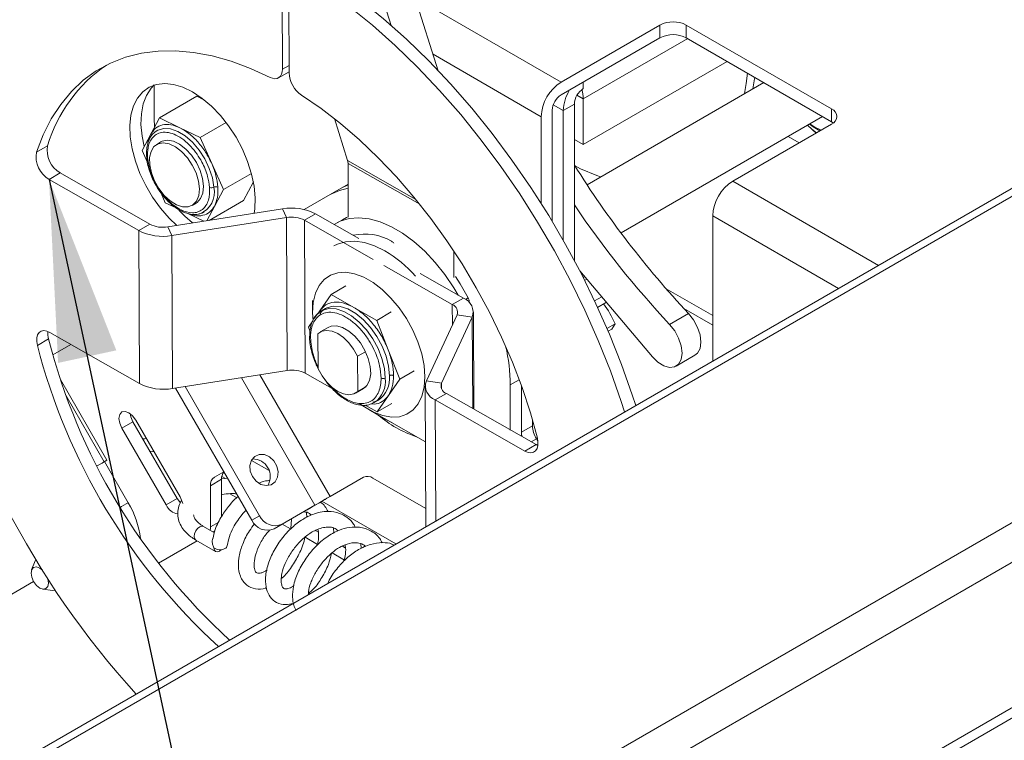
# Paper-space layout 'Top Level(2)' of a CAD drawing. Units: inches. Extents: x 10 to 812, y 15 to 629.
# Drawn here: x 619 to 652, y 434 to 458 of the extents above; entities that cross this region are included whole.
import ezdxf

# ---------------------------------------------------------------- set-up
doc = ezdxf.new("R2010")
doc.units = ezdxf.units.IN
doc.header["$MEASUREMENT"] = 0
doc.layers.add('FORMAT', color=7, linetype='Continuous')
doc.dimstyles.new('SLDDIMSTYLE7', dxfattribs={"dimtxt": 0, "dimasz": 6.066895, "dimexe": 0, "dimexo": 0.0625, "dimgap": 0, "dimtad": 0, "dimtih": 1, "dimtoh": 1, "dimdec": 0, "dimrnd": 1e-09, "dimzin": 0, "dimdsep": 46, "dimtxsty": 'Standard', "dimsah": 1, "dimcen": 0.09, "dimadec": 0, "dimazin": 0, "dimtfac": 6.066895, "dimtdec": 0, "dimtofl": 0, "dimtmove": 0, "dimatfit": 3, "dimfxl": 1, "dimfrac": 2, "dimtolj": 1, "dimtzin": 0, "dimarcsym": 0})

psp = doc.layouts.new('Top Level(2)')

# ---------------------------------------------------------------- linework, layer by layer
at = {"color": 7, "linetype": 'Continuous', "lineweight": 15, "ltscale": 75}
for p, q in [((629.528206, 468.2069884), (633.3842393, 456.053019)), ((628.6844248, 467.4198448), (631.8109348, 457.5652904)), ((674.8373455, 464.9614216), (577.029925, 408.5123382)), ((674.8516131, 464.6950648), (577.4360696, 408.4721491)), ((628.1665801, 456.1059152), (628.151327, 459.1813022)), ((628.3722983, 459.0552393), (628.3875514, 455.9798508)), ((640.8052522, 457.5832187), (637.4959859, 455.6732961)), ((640.8052522, 457.1544832), (640.8052522, 457.5832187)), ((646.5504829, 454.7775097), (641.6891375, 457.5832187)), ((641.6891375, 457.5832187), (641.6891375, 457.1544832)), ((640.8052522, 457.1544832), (637.4959859, 455.2445592)), ((646.5504829, 454.3487728), (641.6891375, 457.1544832)), ((638.238451, 453.5854153), (643.0557969, 456.3657219)), ((628.0370691, 455.8167286), (628.387352, 456.0188974)), ((638.238451, 455.4534834), (638.238451, 455.6730673)), ((644.2839342, 455.6569077), (638.364794, 452.2407058)), ((623.8700356, 455.5767509), (623.8700356, 454.471546)), ((624.047817, 454.4741449), (625.3005706, 455.1971622)), ((625.5342489, 455.08483), (625.3005706, 455.1971622)), ((638.238451, 455.1104934), (638.238451, 453.5854153)), ((637.199007, 451.0117773), (637.199007, 454.7301662)), ((637.9414603, 454.9390898), (637.5702336, 454.7248357)), ((637.5702336, 450.375087), (637.5702336, 454.7248357)), ((637.9414603, 449.7003599), (637.9414603, 454.9390898)), ((646.5504829, 454.3487728), (646.5504829, 454.7775097)), ((624.047817, 454.4741449), (623.7566812, 453.9285014)), ((623.8700356, 454.471546), (623.884796, 454.1686037)), ((624.728542, 454.1469192), (624.047817, 454.4741449)), ((626.2774062, 454.3207363), (625.4092669, 453.8196928)), ((630.348732, 453.0474915), (629.903856, 454.4496988)), ((636.8277686, 454.5159122), (636.8277686, 451.6149098)), ((639.5030902, 450.6248377), (646.2529525, 454.5204918)), ((646.611214, 454.3080762), (646.5504829, 454.3487728)), ((625.4092669, 453.8196928), (624.728542, 454.1469192)), ((646.5504829, 454.2673803), (643.2412284, 452.357457)), ((606.1543032, 414.1299821), (674.6297383, 453.6502405)), ((623.7566812, 453.9285014), (623.4655571, 453.3828578)), ((624.0974132, 453.6710266), (623.9582106, 453.5906909)), ((625.798856, 452.9468236), (625.4092669, 453.8196928)), ((638.238451, 453.5854153), (637.9414603, 453.7568183)), ((645.4662181, 453.6415939), (645.0981712, 453.8540095)), ((619.9278454, 453.3302432), (620.2990838, 453.544498)), ((623.4655571, 453.3828578), (623.6452393, 452.9802654)), ((626.1884451, 452.0739543), (625.798856, 452.9468236)), ((630.3622017, 452.9544142), (630.3711424, 451.1521525)), ((637.9414603, 452.8768607), (638.1425321, 452.7763629)), ((620.721737, 452.631774), (620.3505104, 452.41752)), ((620.3505104, 452.41752), (623.3527659, 450.7047048)), ((620.721737, 452.631774), (623.7239925, 450.9189589)), ((627.1269601, 452.6156123), (626.1884451, 452.0739543)), ((626.8589269, 451.7056852), (627.1926074, 452.3310808)), ((674.4654735, 452.2287526), (609.1100952, 414.5092079)), ((625.8973093, 451.5283108), (626.1884451, 452.0739543)), ((630.1319729, 452.1257505), (629.7607462, 451.9114965)), ((630.3656512, 452.2606119), (630.1319729, 452.1257505)), ((630.3657568, 452.2376471), (630.1319729, 452.1257505)), ((624.1008628, 451.9594552), (624.2447353, 451.6371193)), ((626.8589269, 451.7056852), (625.7163951, 451.046278)), ((629.7607462, 451.9114965), (628.8913045, 451.4091675)), ((624.2447353, 451.6371193), (624.6049445, 451.4639659)), ((624.327689, 450.8281417), (628.1674132, 451.4312809)), ((625.1390044, 451.5447798), (625.2781953, 451.6251155)), ((625.6331363, 451.0332006), (625.8973093, 451.5283108)), ((628.3032953, 451.1407405), (628.1674132, 451.4312809)), ((624.4635594, 450.5376013), (628.3032953, 451.1407405)), ((624.9928674, 451.2774865), (625.5335919, 451.0175625)), ((625.3546254, 451.2581106), (625.3981321, 451.2666121)), ((628.328686, 446.0221614), (628.3032953, 451.1407405)), ((629.2782185, 451.2641774), (628.9069918, 451.0499234)), ((628.9323825, 445.9313444), (628.9069918, 451.0499234)), ((628.9069918, 451.0499234), (631.1988843, 449.7423721)), ((629.2782185, 451.2641774), (630.7256257, 450.4384192)), ((630.1715959, 451.0690697), (629.9523963, 450.942558)), ((642.5730228, 446.3402148), (642.5730228, 451.2000731)), ((623.3527659, 450.7047048), (623.7239925, 450.9189589)), ((623.3781565, 445.5861259), (623.3527659, 450.7047048)), ((624.327689, 450.8281417), (624.4635594, 450.5376013)), ((624.4889501, 445.4190224), (624.4635594, 450.5376013)), ((633.9066247, 449.1351278), (633.9022248, 450.021359)), ((631.5600321, 449.5363372), (633.8519246, 448.2287863)), ((640.5537159, 446.4832693), (638.1235243, 449.3538515)), ((632.7757557, 449.268799), (634.2231629, 448.4430407)), ((638.2821571, 449.1664694), (638.2337811, 449.1385466)), ((629.7946434, 448.5701685), (630.2831551, 448.8521135)), ((642.5730228, 447.8577657), (641.012132, 448.7586194)), ((629.7946434, 448.5701685), (629.4167171, 448.0221731)), ((630.5580874, 448.134616), (629.7946434, 448.5701685)), ((633.8519246, 448.2287863), (634.2231629, 448.4430407)), ((638.855183, 448.4895999), (638.6179026, 448.3526555)), ((629.1750837, 448.3596393), (629.1750837, 447.9695442)), ((629.6104909, 448.0973382), (629.4713, 448.0170028)), ((631.3215314, 447.6990636), (630.5580874, 448.134616)), ((638.7188081, 448.1360409), (639.0114927, 448.3049634)), ((629.4167171, 448.0221731), (629.3479958, 447.9225212)), ((631.8100431, 447.9810087), (631.3215314, 447.6990636)), ((634.0136784, 447.8829048), (632.984806, 445.676149)), ((634.5207872, 447.8066185), (633.4919031, 445.5998627)), ((634.5207872, 447.8066185), (634.0136784, 447.8829048)), ((634.5760975, 444.7277209), (634.5599761, 447.9794262)), ((641.7634086, 447.9289947), (641.1305434, 447.5637424)), ((629.182194, 447.6821022), (629.0387908, 447.4741778)), ((629.0387908, 447.4741778), (629.0867561, 447.35182)), ((629.6969059, 447.4653577), (629.429565, 447.3110647)), ((631.7070491, 446.7155155), (631.3215314, 447.6990636)), ((639.3035203, 447.5896068), (639.0318498, 447.432812)), ((639.0720125, 447.3388295), (639.1947535, 447.4096701)), ((639.1947535, 447.4096701), (639.3035203, 447.5896068)), ((620.3311506, 447.0789245), (619.959924, 446.8646701)), ((620.375901, 447.298941), (623.3781565, 445.5861259)), ((629.3599754, 446.0779527), (629.3541323, 447.2546504)), ((673.4650072, 446.785416), (619.9537523, 415.9016539)), ((621.0811953, 446.8965649), (620.4738967, 446.5456921)), ((632.0925668, 445.7319677), (631.7070491, 446.7155155)), ((620.7299503, 416.0067012), (673.3649465, 446.3847379)), ((630.6799367, 446.4982658), (630.9472776, 446.6525588)), ((630.6857798, 445.3215683), (630.6799367, 446.4982658)), ((641.3461292, 446.1657451), (641.9789944, 446.5309974)), ((624.4889501, 445.4190224), (628.328686, 446.0221614)), ((628.9323825, 445.9313444), (629.8269684, 445.4209703)), ((631.4692758, 445.7608774), (631.4757291, 445.7646036)), ((631.7146522, 445.1839724), (632.0925668, 445.7319677)), ((632.5810902, 446.0139129), (632.0925668, 445.7319677)), ((622.287415, 443.0206809), (620.7298916, 445.7184078)), ((627.1372736, 441.0132779), (624.5849042, 445.4340948)), ((627.3997687, 441.1649402), (624.9058658, 445.48451)), ((630.6103471, 445.2651538), (630.877688, 445.4194466)), ((630.9531207, 445.4758611), (630.6857798, 445.3215683)), ((632.9456172, 445.5033414), (632.9689662, 440.7972822)), ((632.984806, 445.676149), (633.4919031, 445.5998627)), ((635.7962797, 444.0315962), (635.7962797, 445.5408528)), ((636.1675063, 443.9585353), (636.1675063, 445.5097303)), ((636.1675063, 443.8198051), (636.1675063, 445.5097303)), ((631.3367259, 444.6359768), (631.7146522, 445.1839724)), ((633.653657, 445.253981), (633.2824303, 445.0397268)), ((633.653657, 445.253981), (636.6559124, 443.541166)), ((630.7730161, 444.8812437), (630.9247498, 444.794676)), ((630.9395689, 444.8625568), (631.3367259, 444.6359768)), ((631.3093406, 444.9930448), (631.1979456, 444.9594118)), ((631.2424848, 444.9481365), (631.3816758, 445.0284717)), ((631.8252376, 444.9179221), (631.3367259, 444.6359768)), ((633.2824303, 445.0397268), (636.2846858, 443.3269118)), ((631.0532049, 444.7153871), (631.6096753, 444.3938749)), ((631.5854227, 444.4177583), (632.9548747, 443.6364678)), ((623.1594614, 444.3075429), (622.788223, 444.0932888)), ((622.788223, 444.0932888), (624.2726016, 441.5222758)), ((623.1594614, 444.3075429), (624.6438283, 441.7365301)), ((624.7413546, 441.7931011), (623.256976, 444.3641139)), ((636.1675063, 443.9585353), (636.5387447, 444.1727894)), ((636.5387447, 444.1727894), (636.5387447, 444.3614251)), ((636.2846858, 443.3269118), (636.6559124, 443.541166)), ((636.6559124, 443.541166), (636.7191309, 443.5103533)), ((636.7209965, 443.6456933), (636.6681854, 443.7371748)), ((622.287415, 443.0206809), (622.1990288, 442.969668)), ((622.2092953, 442.9755434), (622.287415, 443.0206809)), ((623.003539, 441.5998621), (622.2092953, 442.9755434)), ((627.7171869, 442.6715255), (627.1275585, 443.0118258)), ((625.8864208, 442.4546753), (626.2003543, 442.6360562)), ((626.1371006, 442.4795009), (626.2545499, 442.4117161)), ((629.7607462, 441.8060724), (630.8813018, 442.4534866)), ((630.1319729, 442.0203267), (630.8892687, 442.4578567)), ((626.1282069, 442.3827282), (625.7569802, 442.168474)), ((625.7569802, 440.786764), (625.7569802, 442.168474)), ((626.1282069, 441.1331514), (626.1282069, 442.3827282)), ((626.325395, 442.4194813), (626.1310932, 442.3981832)), ((631.1938038, 442.4226217), (632.9659743, 441.399823)), ((626.4035967, 441.8969602), (626.6268443, 441.7681164)), ((630.1319729, 442.0203267), (629.7607462, 441.8060724)), ((624.6438283, 441.7365301), (624.2726016, 441.5222758)), ((624.6438283, 441.7365301), (624.749474, 441.5934856)), ((629.2537665, 441.5133393), (628.1542133, 440.8787389)), ((629.2537665, 441.5133393), (628.9912596, 441.3616773)), ((631.9667986, 440.2188862), (629.488935, 441.6489684)), ((627.1372736, 441.0132779), (627.3997687, 441.1649402)), ((628.9912596, 441.3616773), (627.8917065, 440.7270767)), ((628.9785643, 441.1062566), (628.9694242, 441.2747812)), ((625.8898821, 440.5952102), (625.5259535, 440.8052474)), ((628.1542133, 440.8787389), (627.8917065, 440.7270767)), ((628.1611594, 440.8825899), (628.4362677, 440.723811)), ((625.8407904, 440.6235429), (625.9065668, 440.6615486)), ((629.2736425, 440.6692639), (629.3688457, 440.6143155)), ((629.8915948, 440.5849335), (629.8774094, 440.753788)), ((624.0193171, 439.571399), (625.3157298, 440.3204136)), ((624.0194344, 439.571241), (625.3159293, 440.3202995)), ((625.2635288, 440.3505437), (625.9264311, 439.967947)), ((628.9252135, 440.4416239), (629.3416833, 440.2012561)), ((630.1797035, 440.1463347), (630.2708235, 440.0937482)), ((629.8285054, 439.9202937), (630.2438372, 439.6805827)), ((619.8913904, 439.6511969), (619.769236, 439.3525085)), ((619.8913904, 439.6511969), (619.9134253, 439.694635)), ((617.9758872, 437.8842821), (619.835423, 438.9586474)), ((618.3471138, 438.0985366), (619.8355169, 438.9584762)), ((620.1420232, 438.7066004), (620.4617528, 438.66295)), ((620.5646765, 438.6680781), (620.4617528, 438.66295))]:
    psp.add_line(p, q, dxfattribs=at)
at = {"color": 8, "linetype": 'Continuous', "lineweight": 15, "ltscale": 75}
for p, q in [((632.6100477, 458.4931898), (637.4959859, 455.6732961)), ((638.238451, 455.1104934), (641.7345684, 457.128261)), ((633.2093443, 456.6042711), (636.8277686, 454.5159122)), ((628.1665801, 456.1059152), (628.386296, 456.2327203)), ((638.0283915, 455.231726), (638.238451, 455.1104934)), ((637.2361308, 454.9176598), (637.5702336, 454.7248357)), ((632.6364005, 451.7423529), (630.348732, 453.0474915)), ((630.3622017, 452.9544142), (632.7650667, 451.5835587)), ((643.2412284, 452.357457), (648.1200563, 449.5416648)), ((642.5730228, 451.2000731), (646.7832696, 448.770144)), ((638.283612, 449.0398051), (638.3546683, 449.0808159)), ((634.2899718, 448.4014762), (634.382887, 448.4551021)), ((633.8553272, 447.5432629), (633.8519246, 448.2287863)), ((641.6085304, 448.0950374), (642.5730228, 447.5383965)), ((629.4167171, 448.0221731), (629.3888743, 447.9593144)), ((634.5359465, 444.7506289), (634.5207872, 447.8066185)), ((626.7901235, 445.7804867), (629.2537665, 441.5133393)), ((627.4099062, 445.8778418), (629.7607462, 441.8060724)), ((633.4928418, 445.4122443), (633.4919031, 445.5998627)), ((636.0936459, 445.7124737), (635.7962797, 445.5408528)), ((620.9118149, 445.1991934), (622.1990288, 442.969668)), ((633.3025176, 440.989794), (633.2824303, 445.0397268)), ((636.6681854, 443.7371748), (636.4912957, 443.6350836)), ((625.8864208, 442.4546753), (626.2004364, 442.6359114)), ((625.7569802, 440.786764), (626.0371807, 440.9484814)), ((625.9065902, 440.6616149), (625.8407083, 440.6235915))]:
    psp.add_line(p, q, dxfattribs=at)
at = {"color": 7, "linetype": 'Continuous', "lineweight": 15, "ltscale": 75, "flags": 128}
for points in [[(639.6233086, 444.6378056), (639.5093675, 444.9888469), (639.147457, 446.0102267), (638.7413358, 447.0287563), (638.2926466, 448.040272), (637.8032432, 449.0406393), (637.2751085, 450.0257692), (636.7104131, 450.9916336), (636.1114686, 451.934286), (635.4807036, 452.8498722), (634.820723, 453.7346499), (634.1342136, 454.5850017), (633.4239679, 455.397453), (632.6929076, 456.1686805), (631.9440127, 456.8955345), (631.1803458, 457.5750421), (630.4050279, 458.2044255), (629.6212268, 458.7811136), (628.8321575, 459.3027467)], [(639.9945352, 444.8520598), (639.8806059, 445.2031011), (639.5186954, 446.2244811), (639.1125625, 447.2430107), (638.663885, 448.2545264), (638.1744698, 449.2548937), (637.6463351, 450.2400232), (637.0816515, 451.2058884), (636.4826952, 452.1485401), (635.851942, 453.0641262), (635.1919496, 453.9489039), (634.5054402, 454.7992557), (633.7951946, 455.6117071), (633.0641342, 456.3829345), (632.3152394, 457.1097886), (631.5515725, 457.7892962), (630.7762545, 458.4186796), (629.9924651, 458.9953677), (629.2033841, 459.5170007)], [(619.9278454, 453.3302432), (620.1548828, 453.9114926), (620.4271282, 454.4452035), (620.7430563, 454.928425), (621.1009423, 455.358487), (621.4987798, 455.7330107), (621.9343982, 456.0499259), (622.4053805, 456.3074798), (622.9091102, 456.5042485), (623.4428181, 456.6391465), (624.0035359, 456.7114245), (624.5881894, 456.7206849), (625.1935169, 456.6668779), (625.8161977, 456.5502969), (626.4527706, 456.37159), (627.0997274, 456.1317444), (627.7534894, 455.8320844)], [(627.7534894, 455.8320844), (627.8357861, 455.7999017), (627.9141286, 455.787576), (627.9857363, 455.7955472), (628.0480513, 455.8235309), (628.0988561, 455.8705326), (628.1363554, 455.9348789), (628.1591999, 456.0142819), (628.1665801, 456.1059152)], [(643.6424333, 455.2866681), (643.6965703, 455.6249876), (643.7335533, 455.9745503)], [(625.156088, 455.3427448), (624.8356426, 455.4992752), (624.5227065, 455.5953099), (624.2246246, 455.6285999), (623.9483664, 455.598362), (623.7004205, 455.505309), (623.4865947, 455.351618), (623.3118991, 455.1408934), (623.1804286, 454.8780742), (623.0952691, 454.5693202), (623.0584034, 454.2218687), (623.0707232, 453.8438639), (623.1319119, 453.4441652), (623.2405378, 453.0321415), (623.3940784, 452.6174507), (623.5889082, 452.2098123), (623.8204746, 451.8187815), (624.0833451, 451.4535234), (624.37136, 451.1225995), (624.629326, 450.8755226)], [(643.9208152, 455.4473382), (643.9749522, 455.7856576), (643.9808892, 455.8318042)], [(623.5359563, 453.5147991), (623.4664957, 453.8604041), (623.4296418, 454.2504002), (623.4419499, 454.614196), (623.5031385, 454.9432638), (623.6117762, 455.2298919), (623.7653051, 455.4673609), (623.8700356, 455.5771469)], [(627.2196524, 451.2824079), (627.2414644, 451.4367383), (627.2537725, 451.8005334), (627.2169185, 452.1905295), (627.131759, 452.5975849), (627.0002885, 453.0121584), (626.8255929, 453.4245334), (626.6117554, 453.8250432), (626.3638095, 454.2043004), (626.0875513, 454.5534159), (625.7894694, 454.864207), (625.4765333, 455.1293883), (625.156088, 455.3427448)], [(628.8057109, 455.2317802), (629.4602004, 454.7850695), (630.1084478, 454.2859914), (630.7468628, 453.7373052), (631.3719137, 453.1420435), (631.9801393, 452.5034972), (632.5682071, 451.8251973), (633.1328321, 451.1108935), (633.6709048, 450.3645352), (634.1794568, 449.5902483), (634.6556603, 448.7923138), (635.0969107, 447.9751432), (635.5007322, 447.143254), (635.8649306, 446.3012456), (636.1874528, 445.4537734), (636.4665504, 444.6055224), (636.7006629, 443.7611825)], [(646.0347385, 453.9697113), (645.7562393, 454.2169158), (645.7455386, 454.2276334)], [(646.0475277, 453.9770937), (645.8932596, 454.0974396), (645.7474629, 454.228751)], [(646.1643669, 454.044531), (645.9342085, 454.1798514), (645.816196, 454.2684172)], [(646.2017254, 454.0660966), (645.9888382, 454.166183), (645.8255356, 454.2738028)], [(624.4089531, 451.6973847), (624.6181091, 451.5664327), (624.8229003, 451.4983955), (625.0104672, 451.49755), (625.1689945, 451.5639474), (625.2885558, 451.6934167), (625.3616184, 451.8778229), (625.3835947, 452.1055782), (625.3531118, 452.3623732), (625.2720823, 452.6320717), (625.1455867, 452.8977275), (624.9815801, 453.1426492), (624.7903642, 453.3514466), (624.5839655, 453.5110005), (624.3753492, 453.6112856), (624.1776097, 453.6460012), (624.0031839, 453.6129649), (623.8630309, 453.5142528), (623.7659621, 453.356068), (623.7180555, 453.1483486), (623.7223498, 452.9041477), (623.7785519, 452.6388088), (623.8831416, 452.3690039), (624.0295484, 452.1116868), (624.2085618, 451.8830244), (624.4089531, 451.6973847)], [(625.2781953, 451.6251155), (625.3081971, 451.6442824), (625.4277467, 451.7737517), (625.500821, 451.9581579), (625.5227973, 452.185914), (625.4923027, 452.4427089), (625.4112733, 452.7124067), (625.2847777, 452.9780632), (625.120771, 453.2229842), (624.9295668, 453.4317816), (624.7231682, 453.5913362), (624.5145402, 453.6916213), (624.3168006, 453.7263362), (624.1423866, 453.6932999), (624.0974132, 453.6710266)], [(638.1425321, 452.7763629), (638.6875743, 452.5429324), (638.8108902, 452.4981674)], [(630.3663318, 452.1223024), (630.0719224, 452.0512528), (629.7607462, 451.9114965)], [(625.1586341, 450.9586647), (624.8939448, 451.1867273), (624.697578, 451.3844955)], [(629.8989516, 450.9100453), (630.0965034, 451.014693), (630.3968263, 451.1054925), (630.7245228, 451.1327597), (631.0739609, 451.0960246), (631.4390863, 450.9959206), (631.8136334, 450.8341733), (632.1911139, 450.6135731), (632.5650274, 450.337925), (632.9289326, 450.0119827), (633.2765403, 449.6413684), (633.6018549, 449.2324738), (633.8992915, 448.7923501), (634.0468951, 448.5436012)], [(630.1715959, 451.0690697), (630.315703, 451.1412047), (630.3710837, 451.1635447)], [(631.5969799, 450.027623), (631.2504634, 450.1966793), (630.9112919, 450.3048609), (630.5863527, 450.3499662), (630.2822751, 450.3310765), (630.0052543, 450.2485767), (629.8890018, 450.189979)], [(629.1895155, 447.6927222), (629.1751071, 447.9570587), (629.1989607, 448.3006617), (629.2734196, 448.6056497), (629.3964539, 448.8637034), (629.564708, 449.0677833), (629.7735823, 449.2123234), (630.0173982, 449.2933808), (630.2894911, 449.3087439), (630.5824455, 449.2579949), (630.8882713, 449.1425164), (631.1986144, 448.9654595), (631.5050269, 448.7316536), (631.7991429, 448.4474763), (632.0729254, 448.1206792), (632.3189353, 447.7601767), (632.530438, 447.3758019), (632.7016723, 446.9780399), (632.8279684, 446.5777402), (632.9058886, 446.1858228), (632.9332973, 445.8129772), (632.9094437, 445.4693741), (632.8349848, 445.1643862), (632.7119505, 444.9063326), (632.5436965, 444.7022524), (632.3348221, 444.5577123), (632.0910062, 444.476655), (631.8189134, 444.4612917), (631.5259589, 444.5120412), (631.2201331, 444.6275194), (630.90979, 444.8045763), (630.7610013, 444.9106042)], [(633.9582743, 449.1649397), (634.1184911, 448.9188622), (634.382887, 448.4551021)], [(629.2302649, 447.765453), (629.3391842, 447.9136077), (629.4713, 448.0170028)], [(641.7634086, 447.9289947), (641.9324606, 447.7129124), (642.0646468, 447.4667459), (642.1486799, 447.2114968), (642.1774263, 446.9689423), (642.1483983, 446.759776), (642.0640836, 446.6018431), (641.9789944, 446.5309974)], [(629.6969059, 447.4653577), (629.7925197, 447.5050141), (629.9753933, 447.5171635), (630.1778614, 447.4617817), (630.3872051, 447.3423487), (630.5902716, 447.1663684), (630.7743068, 446.9448987), (630.9277301, 446.6918555), (631.0409202, 446.4231381), (631.1067552, 446.1556311), (631.1211049, 445.906143), (631.0830542, 445.69035), (630.9950082, 445.5218113), (630.877688, 445.4194466)], [(641.1305434, 447.5637424), (641.2995953, 447.3476602), (641.4317815, 447.1014933), (641.5158382, 446.8462445), (641.544561, 446.60369), (641.5155331, 446.3945238), (641.4312183, 446.2365909), (641.2987975, 446.1433659), (641.1296048, 446.1228018), (640.9380251, 446.1766533), (640.7404615, 446.3003264), (640.5537159, 446.4832693)], [(619.959924, 446.8646701), (619.9383114, 446.9949632), (619.9411978, 447.1136823), (619.9684305, 447.2142171), (620.0184961, 447.2909705), (620.088602, 447.3396688), (620.174841, 447.3576008), (620.2724142, 447.3437681), (620.375901, 447.298941)], [(629.3541323, 447.2546504), (629.486119, 447.3379796), (629.6460308, 447.3663794), (629.8255135, 447.3383646), (630.0151572, 447.2553999), (630.205059, 447.1218266), (630.3852809, 446.9446329), (630.5463777, 446.7330903), (630.6799367, 446.4982658)], [(630.6857798, 445.3215683), (630.5537931, 445.2382391), (630.3938813, 445.2098391), (630.2144103, 445.2378541), (630.0247549, 445.3208188), (629.8348531, 445.4543921), (629.6546429, 445.6315856), (629.4935344, 445.8431284), (629.3599754, 446.0779527)], [(623.256976, 444.3641139), (623.1494413, 444.5091564), (623.0226054, 444.6115021), (622.8957578, 444.6555698), (622.788223, 444.6346508), (622.7163807, 444.5519295), (622.6911426, 444.4199997), (622.7163807, 444.2589465), (622.788223, 444.0932888)], [(623.0650913, 444.5838234), (623.0876073, 444.4732007), (623.1594614, 444.3075429)], [(631.6096753, 444.3938749), (631.6249754, 444.3850951), (631.8311159, 444.2775842)], [(623.4920389, 443.7314927), (623.5580733, 443.7412609), (623.6137474, 443.7461596)], [(636.7006629, 443.7611825), (636.7222754, 443.6308894), (636.719389, 443.5121705), (636.6921446, 443.4116356), (636.6420907, 443.3348823), (636.5719849, 443.2861839), (636.4857341, 443.2682519), (636.3881609, 443.2820845), (636.2846858, 443.3269118)], [(623.8699652, 443.302391), (623.8019361, 443.3125241), (623.73061, 443.3182706)], [(627.0888038, 442.6568111), (627.1614675, 442.4706533), (627.2863556, 442.3146374), (627.4466076, 442.2098343), (627.6205757, 442.170398), (627.7847584, 442.2016549), (627.9169915, 442.2993833), (627.9994172, 442.4503846), (628.020889, 442.6342652), (627.9785204, 442.826191), (627.8780373, 443.0002414), (627.7330033, 443.1329098), (627.5630009, 443.2062787), (627.3909923, 443.2104393), (627.2402207, 443.1448295), (627.1310315, 443.0183104), (627.0781735, 442.8479691), (627.0888038, 442.6568111)], [(621.9538284, 442.8281243), (621.9604694, 442.8319605), (622.044702, 442.880586), (622.1252504, 442.9270841), (622.1990288, 442.969668)], [(621.9538519, 442.8280844), (621.9856488, 442.8464426), (622.0646133, 442.892029), (622.1401281, 442.935621), (622.2092953, 442.9755434)], [(624.8282155, 441.566603), (624.813197, 441.6274433), (624.7413546, 441.7931011)], [(628.9912596, 441.3616773), (629.130697, 441.4421608), (629.2829469, 441.5300424), (629.4421312, 441.6219446), (629.6021486, 441.7143359), (629.7568508, 441.8036656), (629.9002891, 441.8865008), (630.0269608, 441.9596583), (630.1319729, 442.0203267)], [(629.2537665, 441.5133393), (629.3157295, 441.5491098), (629.3833949, 441.5881682), (629.454146, 441.6290137), (629.5252727, 441.6700765), (629.5940292, 441.7097786), (629.6577757, 441.7465943), (629.7140716, 441.7791087), (629.7607462, 441.8060724)], [(626.1175531, 440.0269745), (626.0576551, 439.9809302), (625.9866224, 439.9562523), (625.9263959, 439.9679672), (625.8861627, 440.0142909), (625.8720359, 440.0881716)], [(620.1318036, 439.3401007), (620.0390527, 439.4112973), (619.9285142, 439.4497005), (619.8348129, 439.4314704), (619.7721928, 439.3593827), (619.7502048, 439.244412), (619.7721928, 439.1040617), (619.8348129, 438.959699), (619.9285142, 438.8333013), (620.0390527, 438.7441118), (620.1495911, 438.7057087), (620.2433042, 438.7239387), (620.3059242, 438.7960264), (620.3279005, 438.9109971), (620.3059242, 439.0513474), (620.2969836, 439.0790245)]]:
    psp.add_lwpolyline(points, dxfattribs=at)
at = {"color": 8, "linetype": 'Continuous', "lineweight": 15, "ltscale": 75, "flags": 128}
for points in [[(625.8670963, 452.1548063), (625.8186499, 452.4652616), (625.7169935, 452.7868979), (625.5672192, 453.1035872), (625.3768363, 453.3994493), (625.155384, 453.6596483), (624.9139852, 453.8711363), (624.6647368, 454.0233093), (624.4201231, 454.1085363), (624.1924404, 454.1225435), (623.9930699, 454.0646285), (623.9002134, 454.0038608)], [(629.4713, 448.0170028), (629.5133048, 448.0390488), (629.7242912, 448.0964637), (629.9629327, 448.0833442), (630.2187868, 448.0002629), (630.4806835, 447.8508512), (630.7371595, 447.6416391), (630.9770212, 447.3817701), (631.1897793, 447.0826018), (631.366141, 446.757209), (631.4983859, 446.4198132), (631.5807529, 446.0851602), (631.6096166, 445.7678759)], [(629.6104909, 448.0973382), (629.6524957, 448.1193838), (629.8634938, 448.1767991), (630.1021236, 448.1636795), (630.3579895, 448.0805982), (630.6198744, 447.9311866), (630.8763621, 447.7219745), (631.1162122, 447.4621054), (631.328982, 447.1629368), (631.5053319, 446.837544), (631.6375885, 446.5001486), (631.7199439, 446.1654954), (631.7488193, 445.8482112)], [(623.003539, 441.5998621), (622.9343718, 441.5599397), (622.8588569, 441.5163476), (622.7798925, 441.4707612), (622.7325373, 441.4434188)], [(625.209122, 440.4707684), (625.2232488, 440.5609582), (625.2634936, 440.6537266), (625.3237084, 440.7349504), (625.3947412, 440.7922639), (625.465774, 440.816942), (625.5259535, 440.8052474)], [(625.2635288, 440.3505437), (625.2634936, 440.3505638), (625.2232488, 440.3968878), (625.209122, 440.4707684)]]:
    psp.add_lwpolyline(points, dxfattribs=at)
at = {"color": 7, "linetype": 'Continuous', "lineweight": 15, "ltscale": 5625}
for centre, radius, start, end in [((641.2471949, 456.7300555), 0.9608333, 62.61562558, 117.38437442), ((641.2471949, 456.301304), 0.9608476, 62.61606587, 117.38393413), ((625.1314492, 452.0814951), 5.0489734, 124.51855992, 163.15626576), ((629.3546771, 456.0295511), 0.9684019, 182.94182231, 235.46715718), ((638.2784058, 454.4499747), 1.452135, 122.60243281, 177.39746003), ((638.9555111, 454.6726489), 1.3862601, 147.91147383, 177.84254571), ((638.5861862, 454.9097825), 0.6453917, 122.60179475, 177.39730542), ((637.0786661, 455.0947265), 1.159892, 0.77887108, 16.38992445), ((637.8436967, 454.700887), 0.6453543, 122.60134513, 177.39964465), ((646.453754, 454.522445), 0.2727902, 290.76837254, 69.23162746), ((620.8058504, 453.1826051), 0.8903312, 170.45490345, 239.24103212), ((621.1770431, 453.3968323), 0.8902908, 170.45266608, 239.2420214), ((623.661907, 453.1895934), 0.0438734, 191.77547131, 250.78625261), ((630.0484287, 452.9565197), 0.3137801, 359.61553802, 16.85329206), ((665.6307139, 470.246344), 32.6758679, 212.07091895, 223.07787638), ((644.0235996, 451.1341784), 1.4520727, 122.60172571, 177.3990384), ((625.7903491, 452.2993239), 0.1636321, 247.65536459, 297.97087305), ((625.9438366, 452.0103203), 0.163601, 67.65276397, 117.97394801), ((628.4728125, 449.6858542), 1.7719433, 62.96513359, 99.92464091), ((664.8031399, 469.7137693), 32.4193695, 214.04799629, 223.09690667), ((628.4692712, 450.1921357), 0.9630156, 62.96522208, 99.92448656), ((624.1581605, 452.282974), 1.77189, 242.96466707, 279.92492937), ((624.1617131, 451.7767463), 0.9630154, 242.96521766, 279.92449099), ((630.9205411, 448.8078493), 1.7827421, 59.67388881, 102.54073722), ((631.694589, 450.1101811), 0.2679892, 39.85028307, 61.93149991), ((629.3627836, 446.2741744), 4.3680671, 41.71569611, 59.23727298), ((644.6786961, 454.7073443), 28.9687721, 192.01588754, 222.33775069), ((634.0494239, 447.9739879), 0.5001958, 340.45132034, 69.67517604), ((634.14406, 448.3178742), 0.2754448, 355.06940142, 29.88130047), ((633.7575238, 447.9738758), 0.2718288, 340.44798051, 69.67895319), ((636.5761033, 446.4302612), 2.9635933, 23.02893255, 37.8713199), ((620.9327194, 447.2493112), 0.6252333, 172.60785691, 195.8141007), ((640.2418397, 452.2004803), 20.5588393, 194.42526541, 227.66281628), ((629.1244927, 447.1626473), 0.049611, 188.08594263, 245.81543148), ((639.8706437, 451.9862282), 20.5588696, 194.42525038, 227.66273334), ((629.9572393, 445.4888038), 5.8392724, 0.51071904, 13.32733368), ((628.494663, 445.0735626), 0.9630098, 62.96512611, 99.92461657), ((630.7281199, 445.6705843), 0.8868495, 305.44992426, 6.29829304), ((631.539572, 445.9028577), 0.1520735, 242.95499505, 297.42565125), ((631.8188639, 445.7132287), 0.1520741, 62.95512072, 117.42552558), ((624.1835516, 447.1643979), 1.7718927, 242.9646964, 279.92490005), ((633.4561561, 445.5087735), 0.5001854, 160.45014824, 249.67634815), ((633.7480845, 445.5089042), 0.2718499, 160.45233211, 249.67457829), ((633.8441995, 447.4088613), 3.7932374, 229.37732071, 251.7756467), ((637.4399284, 444.2035329), 0.901708, 181.95386123, 211.14422888), ((636.8824673, 443.9636486), 0.7149793, 180.40976459, 192.38269301), ((627.1743169, 442.4778366), 0.5857514, 328.59431253, 91.44180783), ((626.0699903, 442.1992803), 0.3145224, 125.70732306, 185.62092586), ((626.4898264, 442.4021658), 0.3621416, 141.67401222, 183.07678167), ((631.0107912, 442.1670967), 0.3143035, 54.38893459, 114.32979579), ((620.3715396, 440.0324579), 3.0633604, 6.90401001, 30.77457901), ((624.7140993, 441.7054284), 0.4779802, 202.53082133, 264.09353023), ((627.9230728, 441.4069202), 0.5765427, 204.8162053, 293.63495058), ((625.2725707, 440.7827087), 0.4844265, 347.57211774, 0.47964396), ((627.6605708, 441.2552494), 0.5765329, 204.81571595, 293.63484892), ((626.1801894, 440.186949), 0.1398803, 296.08807203, 351.396981), ((626.0795954, 440.3876177), 0.3643472, 235.27244178, 296.41845548)]:
    psp.add_arc(centre, radius, start, end, dxfattribs=at)
at = {"color": 8, "linetype": 'Continuous', "lineweight": 15, "ltscale": 5625}
for centre, radius, start, end in [((625.1185138, 451.9821528), 0.7682349, 291.34451173, 12.98762188), ((630.8672953, 445.7509391), 0.8868745, 305.45000777, 6.29685294)]:
    psp.add_arc(centre, radius, start, end, dxfattribs=at)
at = {"color": 7, "linetype": 'Continuous', "lineweight": 15, "ltscale": 75}
for points, knots in [([(625.72814, 452.1479783), (625.7107611, 452.272557), (625.6694435, 452.568738), (625.5088953, 452.9422703), (625.3085893, 453.2711609), (625.1066608, 453.5223825), (624.8713604, 453.7409769), (624.6173672, 453.9039232), (624.363814, 453.9941161), (624.1298158, 454.0030187), (623.9357003, 453.933107), (623.7536271, 453.766418), (623.6434363, 453.4861709), (623.6461488, 453.2587921), (623.6474686, 453.1481638)], [0, 0, 0, 0, 0.101346987, 0.2409485212, 0.3241431891, 0.4123526574, 0.5004258309, 0.5825940989, 0.6545498372, 0.7154097691, 0.7680518963, 0.8168182168, 0.9108751362, 1, 1, 1, 1]), ([(623.9702137, 454.0521788), (623.9255677, 454.0205504), (623.8308194, 453.9534284), (623.7511848, 453.8538285), (623.7261039, 453.7903545), (623.7236053, 453.7840312)], [0, 0, 0, 0, 0.4451616599, 0.9447273148, 1, 1, 1, 1]), ([(624.728542, 454.1469192), (624.6313447, 454.1863518), (624.4471231, 454.2610897), (624.1564564, 454.2612186), (623.9029238, 454.1468356), (623.8055506, 454.0014613), (623.7566812, 453.9285014)], [0, 0, 0, 0, 0.2818474507, 0.5341961401, 0.7662238971, 1, 1, 1, 1]), ([(625.798856, 452.9468236), (625.7348723, 453.075028), (625.6055812, 453.3340893), (625.3443749, 453.6730426), (625.0557636, 453.958772), (624.8324445, 454.0871769), (624.728542, 454.1469192)], [0, 0, 0, 0, 0.2620436948, 0.5295088678, 0.7810970751, 1, 1, 1, 1]), ([(623.7236053, 453.7840312), (623.6994602, 453.7312638), (623.6468255, 453.6162346), (623.6175448, 453.4196298), (623.609521, 453.2702125), (623.6192958, 453.190173), (623.6204353, 453.1808422)], [0, 0, 0, 0, 0.279695646, 0.609716292, 0.9545016252, 1, 1, 1, 1]), ([(623.6204353, 453.1808422), (623.6262216, 453.1185016), (623.6389607, 452.9812519), (623.6855431, 452.7912216), (623.7458537, 452.6071649), (623.8229167, 452.4176683), (623.8929387, 452.2883136), (623.9337703, 452.2128835)], [0, 0, 0, 0, 0.1829178296, 0.4027140209, 0.5701555986, 0.7493464234, 1, 1, 1, 1]), ([(623.6474686, 453.1481638), (623.6738741, 452.9804045), (623.7155391, 452.715699), (623.8617332, 452.3759312), (624.0077427, 452.1143881), (624.1828909, 451.874747), (624.4249934, 451.6172077), (624.7359037, 451.3876682), (625.0810567, 451.282482), (625.3314527, 451.3161307), (625.4934025, 451.4020784), (625.6166261, 451.5433934), (625.7274725, 451.7925322), (625.7278683, 452.0033042), (625.72814, 452.1479783)], [0, 0, 0, 0, 0.1365551228, 0.2154687858, 0.2974019572, 0.3783991764, 0.454659366, 0.5825496512, 0.6873394669, 0.7359022066, 0.7832404223, 0.8321633767, 0.8847968163, 1, 1, 1, 1]), ([(626.0060408, 452.1616343), (625.9894065, 452.2918174), (625.954817, 452.5625213), (625.8521499, 452.8155025), (625.798856, 452.9468236)], [0, 0, 0, 0, 0.480905782, 1, 1, 1, 1]), ([(623.9337703, 452.2128835), (623.9889385, 452.1239806), (624.0661587, 451.999541), (624.1989895, 451.8322614), (624.3163055, 451.7019735), (624.4632828, 451.5658878), (624.6211254, 451.446793), (624.7879021, 451.3497659), (624.9591073, 451.2794672), (625.1305479, 451.2431987), (625.2733689, 451.2356025), (625.3529086, 451.2575034), (625.3787371, 451.2646152)], [0, 0, 0, 0, 0.1705884675, 0.2387769291, 0.3484569888, 0.456513948, 0.5653144527, 0.6705795671, 0.7708354429, 0.8657624919, 0.9564096407, 1, 1, 1, 1]), ([(625.8973093, 451.5283108), (625.9349394, 451.6223321), (626.016152, 451.8252475), (626.009572, 452.0441571), (626.0060408, 452.1616343)], [0, 0, 0, 0, 0.4633526982, 1, 1, 1, 1]), ([(625.3787371, 451.2646152), (625.4061453, 451.2697484), (625.4645863, 451.2806935), (625.5168468, 451.3091741), (625.5445976, 451.3242976)], [0, 0, 0, 0, 0.4689892365, 1, 1, 1, 1]), ([(630.5580874, 448.134616), (630.4484496, 448.1889769), (630.2409923, 448.2918388), (629.9091795, 448.3283828), (629.6072614, 448.241335), (629.4795821, 448.0944797), (629.4167171, 448.0221731)], [0, 0, 0, 0, 0.28867057369, 0.5462237702, 0.77657595221, 1, 1, 1, 1]), ([(629.4186414, 447.9044364), (629.4303039, 447.9243191), (629.4666484, 447.9862805), (629.535559, 448.0501431), (629.5936092, 448.0867054), (629.6104909, 448.0973382)], [0, 0, 0, 0, 0.2509924881, 0.7821798747, 1, 1, 1, 1]), ([(631.7070491, 446.7155155), (631.6423382, 446.8611929), (631.5106768, 447.1575896), (631.2334262, 447.5526313), (630.9203648, 447.8941241), (630.6736504, 448.0579014), (630.5580874, 448.134616)], [0, 0, 0, 0, 0.2570337313, 0.5229632448, 0.7765521174, 1, 1, 1, 1]), ([(629.20735, 447.741038), (629.1792085, 447.6817196), (629.1199485, 447.5568074), (629.080664, 447.3563542), (629.0785416, 447.2199094), (629.0775456, 447.1558811)], [0, 0, 0, 0, 0.3243064764, 0.6829225324, 1, 1, 1, 1]), ([(629.1041682, 447.1173907), (629.1108547, 447.2375701), (629.1246037, 447.4846898), (629.2787398, 447.7788304), (629.5056543, 447.9348081), (629.7380638, 447.9845387), (630.0094757, 447.9451151), (630.2987944, 447.8159725), (630.5842153, 447.6075213), (630.8439703, 447.3405836), (631.0623019, 447.0421656), (631.2718487, 446.6609152), (631.4328192, 446.236194), (631.4593649, 445.9052911), (631.4704257, 445.7674135)], [0, 0, 0, 0, 0.08545964716, 0.17572700653, 0.22389571325, 0.27761242868, 0.34105272454, 0.41623741034, 0.50137938823, 0.59157294712, 0.68082939843, 0.76406328733, 0.90169208921, 1, 1, 1, 1]), ([(629.4713, 448.0170028), (629.4217412, 447.9818079), (629.3193241, 447.9090747), (629.234798, 447.8060904), (629.2084578, 447.7436636), (629.20735, 447.741038)], [0, 0, 0, 0, 0.4731690173, 0.9778420922, 1, 1, 1, 1]), ([(629.0775456, 447.1558811), (629.076912, 447.1436431), (629.0722152, 447.0529241), (629.0960464, 446.8738202), (629.1423936, 446.6432968), (629.2092262, 446.4347901), (629.2761012, 446.2580013), (629.3325002, 446.1512443), (629.3598698, 446.0994368)], [0, 0, 0, 0, 0.0332837932, 0.2467289302, 0.4872530593, 0.6722376451, 0.8409419247, 1, 1, 1, 1]), ([(629.3596586, 446.1407028), (629.3395033, 446.1793763), (629.2688978, 446.3148523), (629.1542402, 446.6367426), (629.1235277, 446.9315567), (629.1041682, 447.1173907)], [0, 0, 0, 0, 0.1286782365, 0.4507682197, 1, 1, 1, 1]), ([(631.8880102, 445.8486736), (631.8783403, 445.9906011), (631.8580951, 446.2877444), (631.7588768, 446.5687365), (631.7070491, 446.7155155)], [0, 0, 0, 0, 0.4776401797, 1, 1, 1, 1]), ([(629.5447615, 445.7823594), (629.5682557, 445.7449625), (629.6154284, 445.6698756), (629.7154389, 445.5442503), (629.8385706, 445.4029635), (629.9937757, 445.2539664), (630.1606676, 445.1211147), (630.3375885, 445.0086563), (630.5198783, 444.9253893), (630.6704947, 444.8755134), (630.7603599, 444.8686848), (630.786873, 444.8666702)], [0, 0, 0, 0, 0.083212108, 0.1670767865, 0.3024000395, 0.436417785, 0.5721099285, 0.704130905, 0.830353494, 0.9499488954, 1, 1, 1, 1]), ([(631.4704257, 445.7674135), (631.4591495, 445.6103384), (631.4427069, 445.3812967), (631.2924046, 445.123288), (631.1353651, 444.9853763), (630.9388474, 444.9139358), (630.6432303, 444.9097617), (630.253607, 445.0678465), (629.9557053, 445.298765), (629.8159114, 445.4654654), (629.7951949, 445.4901692)], [0, 0, 0, 0, 0.1930614596, 0.2815158228, 0.3652964251, 0.4488823214, 0.5368176499, 0.7285630705, 0.9597749117, 1, 1, 1, 1]), ([(631.7146522, 445.1839724), (631.7652569, 445.2800167), (631.8745871, 445.4875181), (631.8833196, 445.7224711), (631.8880102, 445.8486736)], [0, 0, 0, 0, 0.4628608524, 1, 1, 1, 1]), ([(630.786873, 444.8666702), (630.8202971, 444.8622878), (630.9114189, 444.8503404), (631.0706039, 444.8689606), (631.183064, 444.9207647), (631.2424848, 444.9481365)], [0, 0, 0, 0, 0.2145850788, 0.5850083081, 1, 1, 1, 1]), ([(627.745065, 442.3368013), (627.720348, 442.3372206), (627.5951469, 442.3393443), (627.4770994, 442.2919054), (627.3823566, 442.2538319)], [0, 0, 0, 0, 0.1974184763, 1, 1, 1, 1]), ([(626.6780245, 441.8087131), (626.66033, 441.7950259), (626.5507749, 441.7102812), (626.3685033, 441.4882241), (626.1190057, 441.1427236), (625.9176149, 440.7648555), (625.8600912, 440.4937722), (625.8371297, 440.3855651)], [0, 0, 0, 0, 0.0398852948, 0.2469496247, 0.507043483, 0.8032287486, 1, 1, 1, 1]), ([(626.1282069, 441.8670705), (626.1563176, 441.8727836), (626.2786358, 441.897643), (626.4464374, 441.9084623), (626.5843398, 441.9006948), (626.6262811, 441.8983324)], [0, 0, 0, 0, 0.1719385974, 0.7481558047, 1, 1, 1, 1]), ([(624.7913498, 441.6828422), (624.7572853, 441.6189099), (624.6863744, 441.485824), (624.6496585, 441.2594833), (624.6757888, 441.030925), (624.7632088, 440.8171821), (624.905546, 440.6225669), (625.0777266, 440.4660235), (625.2071723, 440.3855704), (625.2635288, 440.3505437)], [0, 0, 0, 0, 0.1358808151, 0.2828586581, 0.4238539512, 0.5648614111, 0.7129907973, 0.8750452865, 1, 1, 1, 1]), ([(629.6936793, 441.3079176), (629.6280792, 441.4226948), (629.5577437, 441.5457572), (629.4386068, 441.6108962), (629.4305858, 441.6152817)], [0, 0, 0, 0, 0.9326739387, 1, 1, 1, 1]), ([(625.5259535, 440.8052474), (625.4954387, 440.8238735), (625.4144976, 440.8732793), (625.3075209, 440.9660126), (625.2191381, 441.0787878), (625.1985346, 441.1578174), (625.1897505, 441.1915111)], [0, 0, 0, 0, 0.203192642, 0.5389715511, 0.8034437975, 1, 1, 1, 1]), ([(626.318402, 440.1651238), (626.3376051, 440.26666), (626.376609, 440.4728929), (626.50688, 440.7529137), (626.654073, 440.996557), (626.8022947, 441.1873223), (626.8970894, 441.2989069), (626.944355, 441.343758), (626.9457174, 441.3450508)], [0, 0, 0, 0, 0.22759153293, 0.46226717577, 0.67729654853, 0.85598701991, 0.99584884275, 1, 1, 1, 1]), ([(630.5998224, 440.7750592), (630.5840155, 440.8102656), (630.5249778, 440.9417592), (630.3421866, 441.1079981), (630.0540217, 441.2726559), (629.6486094, 441.336169), (629.2205255, 441.2416157), (628.8186089, 441.0385531), (628.4609803, 440.7634652), (628.1279365, 440.3913715), (627.8493552, 439.9595167), (627.6600203, 439.5082471), (627.5847113, 439.0819555), (627.6137571, 438.720769), (627.7388002, 438.434246), (627.9655623, 438.2345666), (628.2557169, 438.1643775), (628.438968, 438.2100258), (628.5219083, 438.2306865)], [0, 0, 0, 0, 0.0195090572, 0.0728651918, 0.1210716195, 0.1871167609, 0.2755328901, 0.3389752008, 0.4146858849, 0.5031183934, 0.5911993519, 0.6744943704, 0.7498965307, 0.8088202039, 0.8559855747, 0.904968306, 0.9569881982, 1, 1, 1, 1]), ([(628.8687181, 441.2909498), (628.893664, 441.2909849), (628.9796449, 441.291106), (629.0750797, 441.2442449), (629.1233515, 441.1904353), (629.1309434, 441.1819726)], [0, 0, 0, 0, 0.2561923153, 0.8830194452, 1, 1, 1, 1]), ([(627.2343189, 440.8919561), (627.174614, 440.8157092), (627.0119071, 440.6079225), (626.8328454, 440.2407595), (626.7116172, 439.843567), (626.6811701, 439.4774762), (626.7324733, 439.1287558), (626.9393698, 438.822849), (627.2661345, 438.6955737), (627.5076136, 438.7020194), (627.6196589, 438.7536178), (627.6308306, 438.7587625)], [0, 0, 0, 0, 0.0986386838, 0.2688084741, 0.4129655787, 0.5199372027, 0.6412777493, 0.7672152893, 0.8742752047, 0.987464368, 1, 1, 1, 1]), ([(628.5465597, 438.8236772), (628.5348803, 438.8142234), (628.4774281, 438.7677193), (628.3734987, 438.7235687), (628.2502943, 438.7013078), (628.1661178, 438.7560846), (628.1327352, 438.8646238), (628.1181581, 439.0260253), (628.1471025, 439.272245), (628.2545007, 439.5856743), (628.4456525, 439.9280476), (628.6984243, 440.2516706), (628.990556, 440.5217155), (629.2816884, 440.692139), (629.5267173, 440.7712994), (629.7176156, 440.7893283), (629.8953349, 440.7673953), (629.9849549, 440.6932391), (630.0285682, 440.6571512)], [0, 0, 0, 0, 0.0125718157, 0.0618419764, 0.0946757964, 0.1105794121, 0.1414737329, 0.1845662103, 0.2477332892, 0.3469742733, 0.4608309684, 0.5750690261, 0.6902515025, 0.7924351738, 0.8555903441, 0.9042414049, 0.9533992803, 1, 1, 1, 1]), ([(628.465014, 441.0579572), (628.4655456, 441.039008), (628.4688265, 440.9220515), (628.4502438, 440.806068), (628.4346719, 440.7088761)], [0, 0, 0, 0, 0.16201975667, 1, 1, 1, 1]), ([(631.5024456, 440.2586988), (631.4781833, 440.3055932), (631.3873759, 440.4811073), (631.1059887, 440.6951896), (630.7059842, 440.804925), (630.3259451, 440.7687486), (629.9547617, 440.6429904), (629.5774442, 440.418566), (629.217973, 440.0870407), (628.9102924, 439.6928518), (628.6723031, 439.2637904), (628.5288451, 438.8375274), (628.4970236, 438.4697708), (628.5225853, 438.1912017), (628.5964126, 438.0546074), (628.6277769, 437.9965776)], [0, 0, 0, 0, 0.03173303395, 0.11876881058, 0.20252204572, 0.27735405525, 0.34531334279, 0.43779000881, 0.53988657283, 0.63864243983, 0.73828165091, 0.83486013274, 0.90707131985, 0.96052081917, 1, 1, 1, 1]), ([(627.6501551, 439.3523058), (627.5935511, 439.3149777), (627.5066499, 439.25767), (627.3853281, 439.2311718), (627.306055, 439.2406967), (627.2525136, 439.3004708), (627.2194896, 439.417893), (627.2127563, 439.6203176), (627.269463, 439.9041762), (627.4091613, 440.2266966), (627.5685317, 440.4954255), (627.6947409, 440.6367239), (627.7353264, 440.6821616)], [0, 0, 0, 0, 0.1024700115, 0.1573167377, 0.1876141327, 0.2187725028, 0.2727109863, 0.371427927, 0.5259900638, 0.7107059874, 0.9069708458, 1, 1, 1, 1]), ([(629.3527595, 440.7081879), (629.358707, 440.6788431), (629.388076, 440.533937), (629.3776612, 440.350196), (629.342985, 440.2051912), (629.3356994, 440.174725)], [0, 0, 0, 0, 0.1670693171, 0.8249973453, 1, 1, 1, 1]), ([(625.8261709, 440.3879328), (625.8220016, 440.370004), (625.8087418, 440.3129845), (625.823836, 440.2089515), (625.8515085, 440.128542), (625.871801, 440.0886336), (625.8720359, 440.0881716)], [0, 0, 0, 0, 0.1778310187, 0.5655621378, 0.9949707094, 1, 1, 1, 1]), ([(628.1314626, 439.0682733), (628.138184, 439.0733892), (628.2736042, 439.1764638), (628.4792431, 439.451447), (628.733808, 439.8815965), (628.8787966, 440.218755), (628.9076416, 440.4106042), (628.9102771, 440.4281335)], [0, 0, 0, 0, 0.0159437389, 0.3212298374, 0.6338443976, 0.9665443244, 1, 1, 1, 1]), ([(629.0383098, 438.528724), (629.0381467, 438.5576261), (629.0374076, 438.6886513), (629.1149134, 438.9386406), (629.2662029, 439.2685152), (629.4885733, 439.5894595), (629.7379703, 439.8613206), (629.9978539, 440.061965), (630.268096, 440.2027929), (630.5355508, 440.2737914), (630.7668991, 440.2475129), (630.9014776, 440.1905089), (630.9425642, 440.1379267), (630.9491197, 440.1295372)], [0, 0, 0, 0, 0.0300215456, 0.1361000481, 0.2673537206, 0.4079368068, 0.5401447697, 0.6501133327, 0.7475505804, 0.8567125934, 0.930799718, 0.9889589704, 1, 1, 1, 1]), ([(631.9025359, 440.1817977), (631.879057, 440.1938192), (631.7630414, 440.2532202), (631.4875783, 440.2744108), (631.1041535, 440.219241), (630.7079715, 440.0404422), (630.3382951, 439.7757608), (630.0119617, 439.4261648), (629.7838323, 439.1288858), (629.6975872, 438.9364192), (629.6811482, 438.8997336)], [0, 0, 0, 0, 0.02828804279, 0.13977877335, 0.28732861225, 0.44323210111, 0.60162115237, 0.77336725904, 0.95680206133, 1, 1, 1, 1]), ([(630.2634434, 440.1889425), (630.2654372, 440.1805481), (630.2895005, 440.0792369), (630.2844113, 439.8942188), (630.252903, 439.7251672), (630.2388506, 439.649772)], [0, 0, 0, 0, 0.0476656242, 0.575269381, 1, 1, 1, 1]), ([(630.7997209, 440.0648016), (630.8004492, 440.0765832), (630.8039832, 440.1337504), (630.7895006, 440.1897388), (630.7780027, 440.2341887)], [0, 0, 0, 0, 0.2060891614, 1, 1, 1, 1]), ([(629.0388612, 438.5611967), (629.0991092, 438.6138755), (629.2757948, 438.7683636), (629.4984479, 439.1004812), (629.7084757, 439.497061), (629.7801314, 439.7811405), (629.8120672, 439.9077506)], [0, 0, 0, 0, 0.1517210101, 0.4449433341, 0.7526194477, 1, 1, 1, 1])]:
    psp.add_open_spline(points, degree=3, knots=knots, dxfattribs=at)
at = {"color": 8, "linetype": 'Continuous', "lineweight": 15, "ltscale": 75}
for points, knots in [([(623.7566812, 453.9285014), (623.7121775, 453.8357286), (623.6662131, 453.7399108), (623.6623517, 453.6364351), (623.6622289, 453.6331467)], [0, 0, 0, 0, 0.9682209313, 1, 1, 1, 1]), ([(625.0824035, 451.2583123), (625.1284551, 451.2408086), (625.2620339, 451.1900368), (625.497968, 451.1973134), (625.7509646, 451.3095624), (625.8484052, 451.4552115), (625.8973093, 451.5283108)], [0, 0, 0, 0, 0.1560332987, 0.4525954737, 0.7252650894, 1, 1, 1, 1]), ([(631.1412625, 444.9081885), (631.1719284, 444.9040422), (631.2990063, 444.8868602), (631.5245718, 444.9693568), (631.6519388, 445.1131641), (631.7146522, 445.1839724)], [0, 0, 0, 0, 0.1390133364, 0.5760646396, 1, 1, 1, 1])]:
    psp.add_open_spline(points, degree=3, knots=knots, dxfattribs=at)

# ---------------------------------------------------------------- leaders
at = {"layer": 'FORMAT', "color": 7, "ltscale": 75}
psp.add_leader([(620.3505099, 452.4175198), (633.030207, 393.5803159), (651.780207, 393.5803159)], dimstyle='SLDDIMSTYLE7', dxfattribs=at)

doc.saveas('drawing.dxf')
